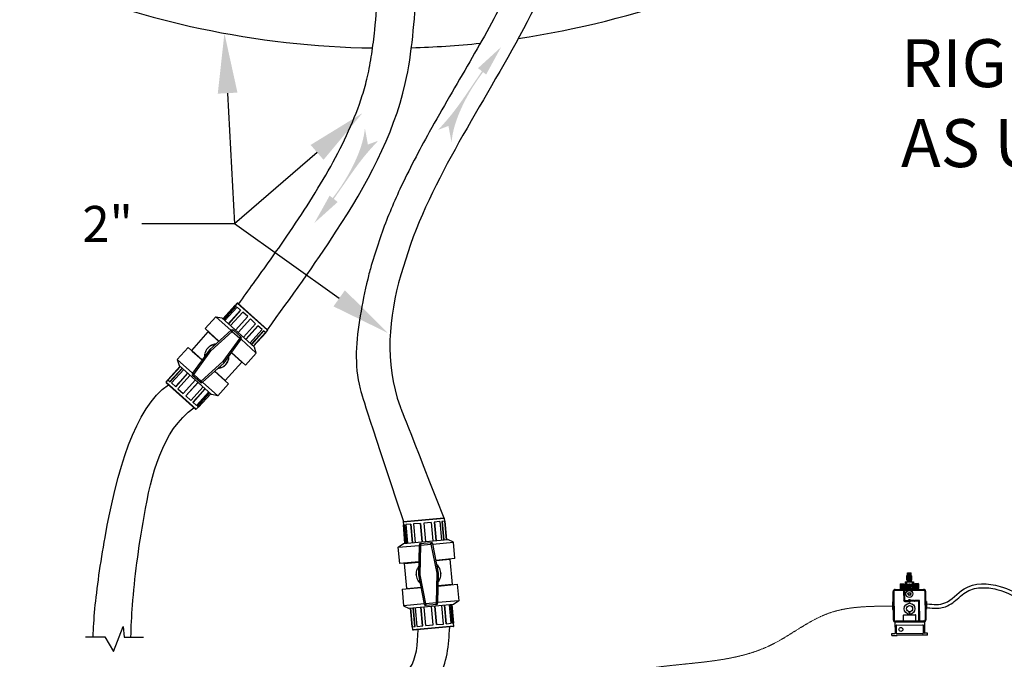
# Model space of a CAD drawing. Extents: x -53503 to 78196, y -54019 to 3863.
# Drawn here: x -51698 to -50056, y -52329 to -51263 of the extents above; entities that cross this region are included whole.
import ezdxf
from ezdxf import colors
from ezdxf.entities.mleader import LeaderData, LeaderLine
from ezdxf.math import Vec2, Vec3

# ---------------------------------------------------------------- set-up
doc = ezdxf.new("R2010")
doc.units = 0
doc.header["$LTSCALE"] = 0.13
doc.linetypes.add('HIDDEN', pattern=[9.525, 6.35, -3.175])
doc.layers.get('0').update_dxf_attribs({"color": 253})
doc.layers.add('hidden line', color=10, linetype='HIDDEN', lineweight=9)
doc.layers.add('PPL-DIMS', color=132, linetype='Continuous', lineweight=9)
for name, color, linetype in [('MECHANICAL', 7, 'Continuous'), ('PPL-MECHANICAL', 54, 'Continuous'), ('PPL-TEXT', 4, 'Continuous')]:
    doc.layers.add(name, color=color, linetype=linetype)
doc.styles.add('SANSSERIF', font='sanss___.ttf', dxfattribs={"height": 2.75})
doc.styles.get("Standard").update_dxf_attribs({"font": 'arial.ttf'})

msp = doc.modelspace()

# ---------------------------------------------------------------- hatches: boundary and pattern name
h = msp.add_hatch(color=256)
edge = h.paths.add_edge_path()
edge.add_spline(control_points=[(-51000.1, -51446.3), (-50992.7, -51438.2), (-50972.9, -51416.1), (-50948, -51379.2), (-50929.2, -51351.5), (-50920.8, -51339.2)], knot_values=[0.512606, 0.512606, 0.512606, 0.512606, 1.79267, 3.966324, 5.699341, 5.699341, 5.699341, 5.699341], degree=3, periodic=0)
edge.add_line((-50920.8, -51339.2), (-50920.5, -51343.9))
edge.add_spline(control_points=[(-50920.5, -51343.9), (-50924, -51348.5), (-50940, -51369.5), (-50962.1, -51407.3), (-50975.5, -51445.7), (-50977.6, -51464.9), (-50977.8, -51466.9)], knot_values=[0.357362, 0.357362, 0.357362, 0.357362, 1.024992, 3.438962, 5.449009, 5.686949, 5.686949, 5.686949, 5.686949], degree=3, periodic=0)
edge.add_line((-50977.8, -51466.9), (-50983, -51439.8))
edge.add_line((-50983, -51439.8), (-51000.1, -51446.3))
h = msp.add_hatch(color=256)
edge = h.paths.add_edge_path()
edge.add_spline(control_points=[(-51100.2, -51464.5), (-51107.7, -51472.5), (-51127.7, -51494.4), (-51153, -51531.1), (-51172.1, -51558.6), (-51180.6, -51570.8)], knot_values=[0.512606, 0.512606, 0.512606, 0.512606, 1.79267, 3.966324, 5.699341, 5.699341, 5.699341, 5.699341], degree=3, periodic=0)
edge.add_line((-51180.6, -51570.8), (-51180.8, -51566.1))
edge.add_spline(control_points=[(-51180.8, -51566.1), (-51177.3, -51561.6), (-51161.1, -51540.7), (-51138.6, -51503.1), (-51124.8, -51464.8), (-51122.5, -51445.7), (-51122.3, -51443.7)], knot_values=[0.357362, 0.357362, 0.357362, 0.357362, 1.024992, 3.438962, 5.449009, 5.686949, 5.686949, 5.686949, 5.686949], degree=3, periodic=0)
edge.add_line((-51122.3, -51443.7), (-51117.3, -51470.8))
edge.add_line((-51117.3, -51470.8), (-51100.2, -51464.5))

# ---------------------------------------------------------------- linework, layer by layer
for p, q in [((-51095.4, -51621.6), (-51111.6, -51672.3)), ((-51046.4, -51637.4), (-51062.6, -51688)), ((-51338.8, -51738.7), (-51359.2, -51761.4)), ((-51337.3, -51740.1), (-51357.7, -51762.7)), ((-51336.9, -51740.5), (-51357.3, -51763.1)), ((-51335.4, -51741.8), (-51355.8, -51764.4)), ((-51336.9, -51740.5), (-51338.8, -51738.7)), ((-51335.1, -51735.4), (-51338.4, -51739.1)), ((-51329.5, -51747.2), (-51335.4, -51741.8)), ((-51335.1, -51735.4), (-51284.9, -51780.6)), ((-51334.1, -51735.4), (-51284.9, -51779.7)), ((-51388.9, -51777.9), (-51370.9, -51757.9)), ((-51370.9, -51757.9), (-51345.5, -51780.7)), ((-51370.9, -51757.9), (-51360.7, -51760)), ((-51360.7, -51760), (-51306.7, -51808.7)), ((-51329.7, -51746.9), (-51350.1, -51769.6)), ((-51329.5, -51747.2), (-51349.8, -51769.8)), ((-51326.1, -51750.2), (-51346.5, -51772.9)), ((-51317.7, -51757.7), (-51338.1, -51780.4)), ((-51317.7, -51757.8), (-51338.1, -51780.4)), ((-51317.7, -51757.8), (-51326.1, -51750.2)), ((-51313.3, -51761.7), (-51333.7, -51784.4)), ((-51304.6, -51769.6), (-51325, -51792.2)), ((-51300.8, -51773), (-51321.1, -51795.7)), ((-51300.5, -51773.2), (-51320.9, -51795.8)), ((-51304.6, -51769.6), (-51313.3, -51761.7)), ((-51293.7, -51779.3), (-51300.8, -51773)), ((-51411.1, -51814.1), (-51383.5, -51783.4)), ((-51365.7, -51798.8), (-51388.9, -51777.9)), ((-51383.5, -51783.4), (-51366, -51799.1)), ((-51383.5, -51783.4), (-51382.5, -51784.2)), ((-51382.5, -51784.2), (-51365.9, -51799.1)), ((-51382.3, -51784.2), (-51382.1, -51784)), ((-51382.3, -51784.2), (-51365.9, -51799)), ((-51345.3, -51780.4), (-51381.4, -51813)), ((-51379.3, -51814.9), (-51343.4, -51782.5)), ((-51343.4, -51782.5), (-51345.3, -51780.4)), ((-51341.5, -51780.4), (-51343.4, -51782.5)), ((-51343.4, -51782.5), (-51330.9, -51793.8)), ((-51341.5, -51780.4), (-51329, -51791.7)), ((-51330.9, -51793.8), (-51329, -51791.7)), ((-51293.7, -51779.3), (-51314.1, -51802)), ((-51291.6, -51781.3), (-51311.9, -51803.9)), ((-51291.2, -51781.6), (-51311.6, -51804.3)), ((-51288.2, -51784.4), (-51308.5, -51807)), ((-51287.8, -51784.7), (-51308.2, -51807.3)), ((-51287.8, -51784.7), (-51291.6, -51781.3)), ((-51284.9, -51780.6), (-51288.2, -51784.3)), ((-51417.1, -51809.2), (-51435.2, -51829.3)), ((-51417.1, -51809.2), (-51393.9, -51830.2)), ((-51383.7, -51810), (-51384, -51809.8)), ((-51376.3, -51804.8), (-51376.2, -51805.1)), ((-51376.2, -51805.1), (-51374.8, -51804.7)), ((-51374.8, -51804.7), (-51374.9, -51804.3)), ((-51330.9, -51793.8), (-51359.3, -51832.9)), ((-51357.2, -51834.8), (-51328.6, -51795.4)), ((-51328.6, -51795.4), (-51330.9, -51793.8)), ((-51328.8, -51795.7), (-51303.5, -51818.6)), ((-51303.5, -51818.6), (-51306.7, -51808.7)), ((-51411.1, -51814.1), (-51393.6, -51829.8)), ((-51410.2, -51815), (-51411.1, -51814.1)), ((-51410.4, -51815.3), (-51410.2, -51815.2)), ((-51410.2, -51815), (-51393.7, -51829.9)), ((-51410.2, -51815.2), (-51393.7, -51830)), ((-51381.4, -51813), (-51410, -51852.4)), ((-51407.8, -51854.1), (-51379.3, -51814.9)), ((-51389.4, -51820.4), (-51389, -51820.4)), ((-51388.7, -51819.1), (-51389.1, -51819)), ((-51389, -51820.4), (-51388.7, -51819.1)), ((-51384.9, -51810.8), (-51384.7, -51811.1)), ((-51384.7, -51811.1), (-51383.7, -51810)), ((-51379.3, -51814.9), (-51381.4, -51813)), ((-51345, -51818), (-51327.5, -51833.7)), ((-51328.4, -51832.8), (-51345, -51818)), ((-51328.4, -51832.7), (-51344.9, -51817.9)), ((-51321.5, -51838.6), (-51344.7, -51817.7)), ((-51321.5, -51838.6), (-51303.5, -51818.6)), ((-51450.9, -51863.1), (-51430.5, -51840.5)), ((-51450.5, -51863.5), (-51430.1, -51840.8)), ((-51435.2, -51829.3), (-51432, -51839.2)), ((-51409.8, -51852.1), (-51435.2, -51829.3)), ((-51377.9, -51887.8), (-51432, -51839.2)), ((-51359.3, -51832.9), (-51395.3, -51865.3)), ((-51393.4, -51867.4), (-51357.2, -51834.8)), ((-51362.5, -51842.7), (-51363.8, -51843.2)), ((-51362.3, -51843.1), (-51362.5, -51842.7)), ((-51359.3, -51832.9), (-51357.2, -51834.8)), ((-51355.2, -51864.5), (-51327.5, -51833.7)), ((-51354, -51836.8), (-51354.9, -51837.8)), ((-51354.9, -51837.8), (-51354.7, -51838.1)), ((-51353.7, -51837), (-51354, -51836.8)), ((-51349.6, -51827.4), (-51349.9, -51828.8)), ((-51349.9, -51828.8), (-51349.5, -51828.8)), ((-51349.2, -51827.5), (-51349.6, -51827.4)), ((-51328.4, -51832.7), (-51328.3, -51832.5)), ((-51327.5, -51833.7), (-51328.4, -51832.8)), ((-51447.4, -51866.2), (-51427.1, -51843.6)), ((-51447.1, -51866.5), (-51426.7, -51843.9)), ((-51444.9, -51868.5), (-51424.5, -51845.9)), ((-51438.1, -51874.6), (-51417.7, -51852)), ((-51437.9, -51874.8), (-51417.5, -51852.2)), ((-51434.1, -51878.3), (-51413.7, -51855.6)), ((-51410, -51852.4), (-51407.8, -51854.1)), ((-51407.8, -51854.1), (-51409.7, -51856.2)), ((-51397.2, -51867.4), (-51409.7, -51856.2)), ((-51395.3, -51865.3), (-51407.8, -51854.1)), ((-51373, -51849), (-51349.7, -51869.9)), ((-51356.3, -51863.7), (-51372.8, -51848.8)), ((-51356.2, -51863.6), (-51372.7, -51848.8)), ((-51372.6, -51848.7), (-51355.2, -51864.5)), ((-51363.8, -51843.2), (-51363.7, -51843.5)), ((-51453.8, -51867.2), (-51450.4, -51863.5)), ((-51403.5, -51912.4), (-51453.8, -51867.2)), ((-51404.5, -51912.5), (-51453.7, -51868.2)), ((-51450.9, -51863.1), (-51447.1, -51866.5)), ((-51444.9, -51868.5), (-51437.9, -51874.8)), ((-51425.3, -51886.1), (-51404.9, -51863.5)), ((-51421, -51890), (-51400.6, -51867.4)), ((-51420.9, -51890.1), (-51400.5, -51867.5)), ((-51412.6, -51897.6), (-51392.2, -51875)), ((-51397.2, -51867.4), (-51395.3, -51865.3)), ((-51395.3, -51865.3), (-51393.4, -51867.4)), ((-51367.8, -51890), (-51393.1, -51867.2)), ((-51349.7, -51869.9), (-51367.8, -51890)), ((-51356.5, -51863.8), (-51356.3, -51863.7)), ((-51356.2, -51863.6), (-51355.2, -51864.5)), ((-51434.1, -51878.3), (-51425.3, -51886.1)), ((-51421, -51890), (-51412.6, -51897.6)), ((-51409.2, -51900.7), (-51388.8, -51878)), ((-51408.9, -51900.9), (-51388.5, -51878.3)), ((-51403.2, -51906), (-51382.8, -51883.4)), ((-51401.7, -51907.4), (-51381.3, -51884.7)), ((-51401.3, -51907.7), (-51380.9, -51885.1)), ((-51399.8, -51909.1), (-51379.4, -51886.5)), ((-51367.8, -51890), (-51377.9, -51887.8)), ((-51409.2, -51900.7), (-51403.2, -51906)), ((-51401.7, -51907.4), (-51399.8, -51909.1)), ((-51403.5, -51912.4), (-51400.2, -51908.7)), ((-51056.1, -52105), (-51058.7, -52105.2)), ((-51058.7, -52105.2), (-51056, -52136.1)), ((-51058.6, -52100.1), (-50990, -52094)), ((-51058.6, -52100.1), (-51058.2, -52105.1)), ((-51058, -52099.3), (-50990.8, -52093.3)), ((-51056.6, -52105), (-51053.9, -52135.9)), ((-51056.1, -52105), (-51053.3, -52135.9)), ((-51045.9, -52104), (-51054.1, -52104.8)), ((-51054.1, -52104.8), (-51051.3, -52135.7)), ((-51046.3, -52104.1), (-51043.5, -52135)), ((-51045.9, -52104), (-51043.1, -52135)), ((-51029.8, -52102.6), (-51041.3, -52103.6)), ((-51041.3, -52103.6), (-51038.5, -52134.6)), ((-51029.9, -52102.6), (-51027.1, -52133.5)), ((-51029.8, -52102.6), (-51027, -52133.5)), ((-51011.9, -52101), (-51023.8, -52102.1)), ((-51023.8, -52102.1), (-51021.1, -52133)), ((-51011.9, -52101), (-51009.1, -52131.9)), ((-50997.1, -52099.7), (-51006.7, -52100.5)), ((-51006.7, -52100.5), (-51003.9, -52131.5)), ((-51006.4, -52100.5), (-51003.6, -52131.4)), ((-50997.1, -52099.7), (-50994.3, -52130.6)), ((-50988.9, -52098.9), (-50994.1, -52099.4)), ((-50994.1, -52099.4), (-50991.4, -52130.3)), ((-50993.6, -52099.4), (-50990.9, -52130.3)), ((-50990, -52094), (-50989.5, -52099)), ((-50989.5, -52099), (-50986.7, -52129.9)), ((-50988.9, -52098.9), (-50986.2, -52129.9)), ((-51066.6, -52142.4), (-51058, -52136.3)), ((-51058, -52136.3), (-50984.2, -52129.7)), ((-51029.4, -52136.1), (-51012.3, -52134.6)), ((-51029.4, -52136.1), (-51029.1, -52139)), ((-51029.1, -52139), (-51012.1, -52137.4)), ((-51012.1, -52137.4), (-51012.3, -52134.6)), ((-51009.2, -52136.9), (-51012.1, -52137.4)), ((-51012.1, -52137.4), (-51002.6, -52185.8)), ((-51009.2, -52137.2), (-50974.6, -52134.1)), ((-50999.7, -52185.6), (-51009.2, -52136.9)), ((-50974.6, -52134.1), (-50984.2, -52129.7)), ((-50972.1, -52161.5), (-50974.6, -52134.1)), ((-51066.6, -52142.4), (-51032, -52139.3)), ((-51064.2, -52169.8), (-51066.6, -52142.4)), ((-51032, -52138.9), (-51032.8, -52188.5)), ((-51029.1, -52139), (-51032, -52138.9)), ((-51029.9, -52188.3), (-51029.1, -52139)), ((-51032.4, -52166.9), (-51064.2, -52169.8)), ((-51056.3, -52169.5), (-51032.5, -52167.4)), ((-51056.3, -52169.5), (-51055, -52169.3)), ((-51052.6, -52211.5), (-51056.3, -52169.5)), ((-51055, -52169.3), (-51032.5, -52167.3)), ((-51054.9, -52169.2), (-51032.5, -52167.2)), ((-51054.9, -52169.2), (-51054.9, -52168.9)), ((-50972.1, -52161.5), (-51003.8, -52164.4)), ((-51003.8, -52164.8), (-50979.9, -52162.6)), ((-50981.3, -52162.6), (-51003.8, -52164.6)), ((-50981.2, -52162.7), (-51003.8, -52164.7)), ((-50981.3, -52162.6), (-50981.3, -52162.3)), ((-50979.9, -52162.6), (-50981.2, -52162.7)), ((-50976.1, -52204.6), (-50979.9, -52162.6)), ((-51035.4, -52179), (-51035, -52179.1)), ((-51035, -52179.1), (-51034.4, -52177.8)), ((-51034.4, -52177.8), (-51034.8, -52177.7)), ((-51002.6, -52185.8), (-51003.3, -52235.2)), ((-51002.6, -52185.8), (-50999.7, -52185.6)), ((-51000.4, -52235.2), (-50999.7, -52185.6)), ((-50999.7, -52174.5), (-51000, -52174.7)), ((-51000, -52174.7), (-50999.1, -52175.9)), ((-50999.1, -52175.9), (-50998.8, -52175.7)), ((-50996, -52184.5), (-50995.8, -52186)), ((-50995.6, -52184.5), (-50996, -52184.5)), ((-50995.8, -52186), (-50995.5, -52185.9)), ((-50217.6, -52185.3), (-50211.3, -52185.3)), ((-50217.5, -52189.8), (-50217.6, -52185.3)), ((-50217.3, -52189.8), (-50217.3, -52185.3)), ((-50216.9, -52189.8), (-50216.9, -52185.3)), ((-50216.4, -52189.8), (-50216.4, -52185.3)), ((-50216.2, -52189.8), (-50216.2, -52185.3)), ((-50214.7, -52189.8), (-50214.8, -52185.3)), ((-50214, -52189.8), (-50214.1, -52185.3)), ((-50212.6, -52189.8), (-50212.6, -52185.3)), ((-50212.4, -52189.8), (-50212.5, -52185.3)), ((-50211.9, -52189.8), (-50211.9, -52185.3)), ((-50211.5, -52189.8), (-50211.5, -52185.3)), ((-50211.2, -52189.8), (-50211.3, -52185.3)), ((-51036.6, -52188.2), (-51037, -52188.2)), ((-51036.8, -52189.6), (-51036.5, -52189.6)), ((-51036.5, -52189.6), (-51036.6, -52188.2)), ((-51033.3, -52198.2), (-51033.6, -52198.4)), ((-51032.5, -52199.4), (-51033.3, -52198.2)), ((-51029.9, -52188.3), (-51032.8, -52188.5)), ((-51032.8, -52188.5), (-51023.2, -52237.2)), ((-51032.8, -52199.6), (-51032.5, -52199.4)), ((-51020.4, -52236.7), (-51029.9, -52188.3)), ((-50997.4, -52195), (-50998, -52196.3)), ((-50998, -52196.3), (-50997.7, -52196.4)), ((-50997.1, -52195.1), (-50997.4, -52195)), ((-50228.9, -52203.5), (-50229.6, -52203.9)), ((-50229.6, -52203.9), (-50229.6, -52211.4)), ((-50228.9, -52203.5), (-50228.9, -52211.8)), ((-50228.9, -52203.5), (-50224.1, -52203.5)), ((-50224.1, -52203.5), (-50224, -52211.8)), ((-50224.1, -52203.5), (-50223.3, -52203.9)), ((-50223.3, -52203.9), (-50223.3, -52211.4)), ((-50221.1, -52200.2), (-50207.5, -52200.1)), ((-50221.1, -52200.2), (-50221, -52212.8)), ((-50221.1, -52203.8), (-50207.5, -52203.7)), ((-50219.2, -52200.2), (-50219.1, -52212.7)), ((-50218.5, -52197.6), (-50218.6, -52190.5)), ((-50218.6, -52190.5), (-50218.2, -52190.5)), ((-50218.5, -52197.6), (-50210.1, -52197.5)), ((-50218.4, -52189.8), (-50210.4, -52189.8)), ((-50218.4, -52190.5), (-50218.4, -52189.8)), ((-50218.2, -52197.6), (-50218.2, -52190.5)), ((-50217.6, -52197.6), (-50217.7, -52190.5)), ((-50217.7, -52190.5), (-50216.8, -52190.5)), ((-50217.5, -52200.1), (-50217.5, -52197.6)), ((-50216.9, -52197.6), (-50217, -52190.5)), ((-50216.7, -52197.6), (-50216.8, -52190.5)), ((-50216.2, -52198.8), (-50212.4, -52198.8)), ((-50214.8, -52197.5), (-50214.9, -52190.4)), ((-50214.9, -52190.4), (-50213.9, -52190.4)), ((-50213.8, -52197.5), (-50213.9, -52190.4)), ((-50211.9, -52197.5), (-50212, -52190.4)), ((-50212, -52190.4), (-50211.1, -52190.4)), ((-50211.7, -52197.5), (-50211.8, -52190.4)), ((-50211, -52197.5), (-50211.1, -52190.4)), ((-50211.1, -52197.5), (-50211.1, -52200.1)), ((-50210.5, -52197.5), (-50210.5, -52190.4)), ((-50210.5, -52190.4), (-50210.2, -52190.4)), ((-50210.4, -52190.4), (-50210.4, -52189.8)), ((-50210.1, -52197.5), (-50210.2, -52190.4)), ((-50209.3, -52200.1), (-50209.2, -52212.7)), ((-50207.5, -52200.1), (-50207.4, -52212.6)), ((-50205.2, -52203.9), (-50207.4, -52204)), ((-50204.5, -52203.3), (-50205.2, -52203.7)), ((-50205.2, -52203.7), (-50205.1, -52211.2)), ((-50199.6, -52203.2), (-50204.5, -52203.3)), ((-50204.5, -52203.3), (-50204.4, -52211.6)), ((-50199.6, -52203.2), (-50199.5, -52211.6)), ((-50199.6, -52203.2), (-50198.9, -52203.7)), ((-50198.9, -52203.7), (-50198.8, -52211.2)), ((-51060.4, -52212.6), (-51028.6, -52209.8)), ((-51060.4, -52212.6), (-51057.9, -52240)), ((-51052.6, -52211.5), (-51028.7, -52209.3)), ((-51051.3, -52211.4), (-51052.6, -52211.5)), ((-51051.3, -52211.4), (-51028.7, -52209.4)), ((-51051.1, -52211.5), (-51028.7, -52209.5)), ((-51051.1, -52211.8), (-51051.1, -52211.5)), ((-51000, -52207.2), (-50968.3, -52204.3)), ((-51000, -52206.8), (-50976.1, -52204.6)), ((-50977.4, -52204.8), (-51000, -52206.8)), ((-50977.5, -52204.9), (-51000, -52206.9)), ((-50977.5, -52205.2), (-50977.5, -52204.9)), ((-50977.4, -52204.8), (-50976.1, -52204.6)), ((-50968.3, -52204.3), (-50965.8, -52231.7)), ((-50240.8, -52263.9), (-50241.3, -52216.2)), ((-50240, -52216.1), (-50239.5, -52263.9)), ((-50238, -52212.9), (-50190.3, -52212.5)), ((-50238, -52214.2), (-50190.3, -52213.8)), ((-50228.9, -52211.8), (-50229.6, -52211.4)), ((-50228.9, -52204.4), (-50224.1, -52204.3)), ((-50228.9, -52205.1), (-50224.1, -52205)), ((-50228.9, -52207.2), (-50224, -52207.1)), ((-50228.9, -52208.1), (-50224, -52208.1)), ((-50228.9, -52210.3), (-50224, -52210.2)), ((-50228.9, -52211), (-50224, -52210.9)), ((-50228.9, -52211.8), (-50224, -52211.8)), ((-50224, -52211.8), (-50223.3, -52211.4)), ((-50223.3, -52204.1), (-50221.1, -52204.1)), ((-50223.3, -52211.1), (-50221, -52211.1)), ((-50223.2, -52215.4), (-50221.9, -52215.3)), ((-50223.1, -52231.4), (-50223.2, -52215.4)), ((-50221.8, -52231.4), (-50221.9, -52215.3)), ((-50221.1, -52206.4), (-50217.2, -52206.4)), ((-50221, -52208.8), (-50217.2, -52208.8)), ((-50221, -52211.4), (-50216.8, -52211.3)), ((-50216.8, -52206.3), (-50211.7, -52206.2)), ((-50216.8, -52212.7), (-50216.8, -52206.3)), ((-50214.9, -52207.5), (-50213.6, -52207.4)), ((-50214.8, -52211.8), (-50214.9, -52207.5)), ((-50213.5, -52211.8), (-50214.8, -52211.8)), ((-50213.6, -52207.4), (-50213.5, -52211.8)), ((-50211.6, -52212.7), (-50211.7, -52206.2)), ((-50211.6, -52211.3), (-50207.4, -52211.2)), ((-50211.2, -52206.3), (-50207.4, -52206.3)), ((-50211.2, -52208.7), (-50207.4, -52208.7)), ((-50205.1, -52211), (-50207.4, -52211)), ((-50204.4, -52211.6), (-50205.1, -52211.2)), ((-50199.6, -52204.1), (-50204.5, -52204.2)), ((-50199.6, -52204.8), (-50204.4, -52204.8)), ((-50199.6, -52206.9), (-50204.4, -52207)), ((-50199.6, -52207.9), (-50204.4, -52207.9)), ((-50199.6, -52210), (-50204.4, -52210.1)), ((-50199.5, -52210.7), (-50204.4, -52210.7)), ((-50199.5, -52211.6), (-50204.4, -52211.6)), ((-50199.5, -52211.6), (-50198.8, -52211.2)), ((-50188.4, -52215.7), (-50187.9, -52263.4)), ((-50187.1, -52215.7), (-50186.6, -52263.4)), ((-51023.3, -52236.9), (-51057.9, -52240)), ((-51023.2, -52237.2), (-51020.4, -52236.7)), ((-51003.3, -52235.2), (-51020.4, -52236.7)), ((-51020.4, -52236.7), (-51020.1, -52239.6)), ((-51003.3, -52235.2), (-51000.4, -52235.2)), ((-51003.1, -52238), (-51003.3, -52235.2)), ((-50965.8, -52231.7), (-51000.4, -52234.8)), ((-50965.8, -52231.7), (-50974.5, -52237.8)), ((-50242.4, -52233.6), (-50242.3, -52246.5)), ((-50242.4, -52233.6), (-50241.1, -52233.6)), ((-50221.7, -52231.5), (-50215.6, -52231.4)), ((-50221.7, -52232.8), (-50215.6, -52232.7)), ((-50215, -52230.4), (-50216, -52232.1)), ((-50216, -52232.1), (-50215, -52233.7)), ((-50213.1, -52230.4), (-50215, -52230.4)), ((-50215, -52233.7), (-50213, -52233.7)), ((-50212.1, -52232), (-50213.1, -52230.4)), ((-50213, -52233.7), (-50212.1, -52232)), ((-50206.4, -52231.3), (-50212.5, -52231.4)), ((-50206.3, -52232.6), (-50212.5, -52232.7)), ((-50197.2, -52231.3), (-50204.9, -52231.3)), ((-50198.5, -52232.6), (-50204.9, -52232.6)), ((-50198.2, -52265.5), (-50198.5, -52232.6)), ((-50197, -52265.5), (-50197.2, -52231.3)), ((-50185.6, -52233.1), (-50186.9, -52233.1)), ((-50185.6, -52233.1), (-50185.5, -52246)), ((-51057.9, -52240), (-51048.3, -52244.4)), ((-50974.5, -52237.8), (-51048.3, -52244.4)), ((-51043.5, -52275.2), (-51046.3, -52244.2)), ((-51043, -52275.1), (-51045.7, -52244.2)), ((-51038.8, -52274.8), (-51041.6, -52243.8)), ((-51038.3, -52274.7), (-51041.1, -52243.8)), ((-51035.3, -52274.4), (-51038.1, -52243.5)), ((-51026.1, -52273.6), (-51028.8, -52242.7)), ((-51025.8, -52273.6), (-51028.5, -52242.7)), ((-51020.5, -52273.1), (-51023.3, -52242.2)), ((-51003.1, -52238), (-51020.1, -52239.6)), ((-51008.6, -52272), (-51011.4, -52241.1)), ((-51002.7, -52271.5), (-51005.4, -52240.6)), ((-51002.6, -52271.5), (-51005.3, -52240.6)), ((-50991.2, -52270.5), (-50993.9, -52239.6)), ((-50986.6, -52270.1), (-50989.3, -52239.1)), ((-50986.2, -52270), (-50989, -52239.1)), ((-50978.4, -52269.3), (-50981.2, -52238.4)), ((-50976.4, -52269.2), (-50979.1, -52238.2)), ((-50975.8, -52269.1), (-50978.6, -52238.2)), ((-50973.7, -52268.9), (-50976.5, -52238)), ((-50242.3, -52246.5), (-50241, -52246.5)), ((-50214.5, -52252.1), (-50215, -52250)), ((-50214.5, -52252.1), (-50213.2, -52252)), ((-50213.2, -52252), (-50212.7, -52250)), ((-50185.5, -52246), (-50186.8, -52246)), ((-50986.6, -52270.1), (-50978.4, -52269.3)), ((-50976.4, -52269.2), (-50973.7, -52268.9)), ((-50973.8, -52274), (-50974.3, -52269)), ((-50238.2, -52267.1), (-50238.1, -52285.8)), ((-50189.9, -52265.4), (-50237.6, -52265.8)), ((-50237.6, -52267.1), (-50189.8, -52266.7)), ((-50224, -52265.7), (-50224.1, -52256)), ((-50223.5, -52255.4), (-50204.1, -52255.2)), ((-50203.4, -52265.5), (-50203.5, -52255.8)), ((-50189.2, -52266.7), (-50189, -52285.4)), ((-51043.5, -52275.2), (-51038.3, -52274.7)), ((-51042.5, -52280.2), (-51042.9, -52275.1)), ((-50973.8, -52274), (-51042.5, -52280.2)), ((-50974.5, -52274.8), (-51041.7, -52280.8)), ((-51035.3, -52274.4), (-51025.8, -52273.6)), ((-51020.5, -52273.1), (-51008.6, -52272)), ((-51002.7, -52271.5), (-50991.2, -52270.5)), ((-50236.2, -52272.9), (-50236.1, -52286.4)), ((-50235.6, -52272.2), (-50191.7, -52271.9)), ((-50191.1, -52272.5), (-50191, -52286)), ((-50183.9, -52286), (-50188.4, -52286)), ((-50183.8, -52289.2), (-50183.9, -52286)), ((-50243.2, -52286.5), (-50238.7, -52286.5)), ((-50243.2, -52289.7), (-50243.2, -52286.5)), ((-50243.2, -52289.7), (-50234.8, -52289.7)), ((-50191.6, -52286.7), (-50235.5, -52287.1)), ((-50234.8, -52289), (-50192.2, -52288.6)), ((-50234.8, -52289.7), (-50234.8, -52289)), ((-50192.2, -52289.3), (-50192.2, -52288.6)), ((-50183.8, -52289.2), (-50192.2, -52289.3))]:
    msp.add_line(p, q)
for centre, radius in [((-50214.1, -52220.4), 5.81), ((-50214.1, -52220.4), 2.58), ((-50214.1, -52220.4), 1.94), ((-50222.4, -52232.1), 0.968), ((-50213.9, -52245), 9.03), ((-50214, -52232.1), 0.645), ((-50205.6, -52232), 0.968), ((-50213.9, -52245), 5.16), ((-50228.4, -52279.6), 3.28)]:
    msp.add_circle(centre, radius)
for centre, radius, start, end in [((-51334.6, -51735.9), 0.702, 48, 138), ((-51382.4, -51784.1), 0.113, 230.3091, 318), ((-51343.4, -51782.5), 2.83, 48, 132), ((-51330.9, -51793.8), 2.83, 324, 48), ((-51285.4, -51780.2), 0.702, 318, 48), ((-51369.3, -51823.9), 20.4, 109.9898, 136.0102), ((-51369.3, -51823.9), 20.3, 110.001, 135.999), ((-51369.3, -51823.9), 20.4, 94.7136, 106.0102), ((-51369.3, -51823.9), 20.3, 95.1361, 105.999), ((-51410.3, -51815.1), 0.113, 318, 45.6909), ((-51369.3, -51823.9), 20.4, 169.9898, 181.2864), ((-51369.3, -51823.9), 20.3, 170.001, 180.8639), ((-51369.3, -51823.9), 20.4, 139.9898, 166.0102), ((-51369.3, -51823.9), 20.3, 140.001, 165.999), ((-51369.3, -51823.9), 20.3, 350.001, 0.8639), ((-51369.3, -51823.9), 20.4, 349.9898, 1.2864), ((-51369.3, -51823.9), 20.3, 290.001, 315.999), ((-51369.3, -51823.9), 20.4, 289.9898, 316.0102), ((-51369.3, -51823.9), 20.3, 320.001, 345.999), ((-51369.3, -51823.9), 20.4, 319.9898, 346.0102), ((-51328.4, -51832.8), 0.113, 138, 225.6909), ((-51407.8, -51854.1), 2.83, 144, 228), ((-51369.3, -51823.9), 20.4, 274.7136, 286.0102), ((-51369.3, -51823.9), 20.3, 275.1361, 285.999), ((-51453.2, -51867.7), 0.702, 138, 228), ((-51395.3, -51865.3), 2.83, 228, 312), ((-51356.2, -51863.7), 0.113, 50.3091, 138), ((-51404, -51911.9), 0.702, 228, 318), ((-51057.9, -52100), 0.716, 95.1196, 185.1196), ((-50990.7, -52094), 0.716, 5.1196, 95.1196), ((-51029.1, -52139), 2.89, 95.1196, 179.1196), ((-51012.1, -52137.4), 2.89, 11.1196, 95.1196), ((-51055, -52169.2), 0.115, 277.4286, 5.1196), ((-50981.2, -52162.6), 0.115, 185.1196, 272.8105), ((-51016.2, -52187.1), 20.8, 157.1094, 183.1297), ((-51016.2, -52187.1), 20.7, 157.1205, 183.1186), ((-51016.2, -52187.1), 20.8, 141.8332, 153.1297), ((-51016.2, -52187.1), 20.7, 142.2556, 153.1186), ((-51016.2, -52187.1), 20.8, 37.1094, 48.406), ((-51016.2, -52187.1), 20.7, 37.1205, 47.9835), ((-51016.2, -52187.1), 20.7, 7.1205, 33.1186), ((-51016.2, -52187.1), 20.8, 7.1094, 33.1297), ((-51016.2, -52187.1), 20.7, 337.1205, 3.1186), ((-51016.2, -52187.1), 20.8, 337.1094, 3.1297), ((-51016.2, -52187.1), 20.8, 187.1094, 213.1297), ((-51016.2, -52187.1), 20.7, 187.1205, 213.1186), ((-51016.2, -52187.1), 20.8, 217.1094, 228.406), ((-51016.2, -52187.1), 20.7, 217.1205, 227.9835), ((-51016.2, -52187.1), 20.8, 321.8332, 333.1297), ((-51016.2, -52187.1), 20.7, 322.2556, 333.1186), ((-50214.3, -52204.3), 0.31, 45.8866, 135.1134), ((-51051.2, -52211.5), 0.115, 5.1196, 92.8105), ((-50977.4, -52204.9), 0.115, 97.4286, 185.1196), ((-50238, -52216.1), 3.23, 90.5, 180.5), ((-50238, -52216.1), 1.94, 90.5, 180.5), ((-50217, -52206), 0.31, 105.8866, 195.1134), ((-50223.2, -52207.6), 6.07, 345.8866, 15.1134), ((-50217, -52209.2), 0.31, 165.8866, 255.1134), ((-50218.8, -52199.8), 6.07, 285.8866, 315.1134), ((-50218.6, -52215.3), 6.07, 72.2676, 75.1134), ((-50214.2, -52207.5), 1.39, 68.3151, 112.6849), ((-50209.8, -52199.7), 6.07, 225.8866, 255.1134), ((-50209.7, -52215.3), 6.07, 105.8866, 108.7324), ((-50211.5, -52205.9), 0.31, 345.8866, 75.1134), ((-50205.3, -52207.5), 6.07, 165.8866, 195.1134), ((-50211.4, -52209.1), 0.31, 285.8866, 15.1134), ((-50190.3, -52215.7), 3.23, 0.5, 90.5), ((-50190.3, -52215.7), 1.94, 0.5, 90.5), ((-51003.3, -52235.2), 2.89, 275.1196, 359.1196), ((-51020.4, -52236.7), 2.89, 191.1196, 275.1196), ((-50237.6, -52263.9), 3.23, 180.5, 270.5), ((-50237.6, -52263.9), 1.94, 180.5, 270.5), ((-50223.5, -52256), 0.645, 90.5, 180.5), ((-50204.1, -52255.8), 0.645, 0.5, 90.5), ((-50189.9, -52263.5), 1.94, 270.5, 0.5), ((-50189.9, -52263.4), 3.23, 270.5001, 0.5001), ((-51041.8, -52280.1), 0.716, 185.1196, 275.1196), ((-50974.6, -52274.1), 0.716, 275.1196, 5.1196), ((-50238.7, -52285.8), 0.645, 270.5, 0.5), ((-50235.6, -52272.9), 0.645, 90.5, 180.5), ((-50191.7, -52272.5), 0.645, 0.5, 90.5), ((-50191.6, -52286), 0.645, 270.5, 0.5), ((-50188.4, -52285.4), 0.645, 180.5, 270.5), ((-50235.5, -52286.4), 0.645, 180.5, 270.5)]:
    msp.add_arc(centre, radius, start, end)
for start_param, end_param in [(3.264914, 3.5951), (2.822732, 2.966042), (2.966042, 3.12833), (3.1646, 3.229255)]:
    msp.add_ellipse((-51085.8, -49179.8), major_axis=(0, 2130.1), ratio=0.837037, start_param=start_param, end_param=end_param)
for points, knots in [([(-50765.1, -50874.4), (-50794.6, -50994.3), (-50832, -51109.8), (-50894.9, -51237.7), (-50904.8, -51256.6), (-50925.6, -51294.6), (-50936.4, -51313.7), (-50969.7, -51371.3), (-50992.7, -51410.1), (-51032.1, -51481), (-51048.7, -51512.6), (-51075.4, -51570.1), (-51086, -51595.5), (-51095.4, -51621.6)], [53.084631, 53.084631, 53.084631, 53.084631, 67.858229, 67.858229, 70.448052, 70.448052, 73.037875, 73.037875, 78.217522, 78.217522, 82.232799, 82.232799, 85.280644, 85.280644, 85.280644, 85.280644]), ([(-50716.2, -50890.9), (-50747.3, -51016.3), (-50831.5, -51273.5), (-50997.7, -51502.8), (-51046.4, -51637.4)], [53.252876, 53.252876, 53.252876, 53.252876, 68.412339, 85.2151, 85.2151, 85.2151, 85.2151]), ([(-51332.8, -51736.6), (-51324.5, -51725.2), (-51316.3, -51713.8), (-51289.1, -51676.2), (-51270.5, -51650.1), (-51239.3, -51604.5), (-51226.5, -51585.2), (-51201.8, -51546.3), (-51190.1, -51526.8), (-51157.3, -51467.9), (-51139.1, -51428.4), (-51123.4, -51378.4), (-51120.5, -51368), (-51115.2, -51345.4), (-51112.9, -51332.9), (-51108.9, -51306.9), (-51107.3, -51293.5), (-51103.6, -51257.7), (-51101.8, -51234.9), (-51099.7, -51211.3)], [0.261789, 0.261789, 0.261789, 0.261789, 1.911296, 1.911296, 5.733888, 5.733888, 8.499251, 8.499251, 11.264614, 11.264614, 16.795339, 16.795339, 18.239324, 18.239324, 19.93209, 19.93209, 21.624857, 21.624857, 24.311122, 24.311122, 24.311122, 24.311122]), ([(-51284.9, -51779.7), (-51245.8, -51725.8), (-51153.5, -51598.9), (-51048.6, -51409.4), (-51040.2, -51264.1), (-51035.4, -51211.3)], [0, 0, 0, 0, 7.79633, 18.377257, 24.531109, 24.531109, 24.531109, 24.531109]), ([(-51111.6, -51672.3), (-51113.7, -51679.9), (-51115.8, -51687.6), (-51122.6, -51715.5), (-51126.7, -51735.9), (-51136.9, -51797.2), (-51140.6, -51838.3), (-51127.1, -51889.6), (-51122.9, -51904.6), (-51058, -52099.3)], [87.214531, 87.214531, 87.214531, 87.214531, 88.079497, 88.079497, 90.342667, 90.342667, 94.869006, 94.869006, 96.179997, 96.179997, 96.179997, 96.179997]), ([(-51062.6, -51688), (-51082.2, -51758.9), (-51090.7, -51836.1), (-51061.9, -51912.2), (-50990.8, -52093.3)], [87.290876, 87.290876, 87.290876, 87.290876, 95.899784, 96.163714, 96.163714, 96.163714, 96.163714]), ([(-50184.7, -52236.8), (-50174.2, -52238.2), (-50150.2, -52239.8), (-50120.8, -52200.5), (-50049.5, -52203.3), (-50010.6, -52234.5), (-49988, -52253.7)], [0.259862, 0.259862, 0.259862, 0.259862, 1.44067, 3.013835, 5.393682, 8.851982, 8.851982, 8.851982, 8.851982]), ([(-50184.7, -52243.2), (-50183.1, -52243.4), (-50181.5, -52243.6), (-50174.9, -52244.3), (-50169.8, -52244.5), (-50161.1, -52243.7), (-50157.4, -52243), (-50149.5, -52240.1), (-50145.5, -52237.7), (-50138.4, -52232.4), (-50135.1, -52229.5), (-50128.1, -52223.4), (-50124.5, -52220.3), (-50117.1, -52215.4), (-50113.1, -52213.6), (-50104.5, -52211), (-50099.9, -52210.3), (-50086.5, -52209.5), (-50077.2, -52210.6), (-50050.5, -52217.2), (-50034.9, -52225.7), (-50010.3, -52243.3), (-50001, -52251), (-49991.7, -52259)], [0.290571, 0.290571, 0.290571, 0.290571, 0.462357, 0.462357, 1.006317, 1.006317, 1.400657, 1.400657, 1.88745, 1.88745, 2.374243, 2.374243, 2.950989, 2.950989, 3.545614, 3.545614, 4.140239, 4.140239, 5.230934, 5.230934, 7.439203, 7.439203, 8.876787, 8.876787, 8.876787, 8.876787])]:
    msp.add_open_spline(points, degree=3, knots=knots)
for points in [[(-50933.6, -51343.4), (-50895.1, -51308.2), (-50920.1, -51354)], [(-51167.7, -51566.7), (-51206.5, -51601.6), (-51181.1, -51556)]]:
    msp.add_solid(points)
at = {"layer": 'hidden line'}
msp.add_spline([(-50942.1, -52828.5), (-50942.1, -52658.7), (-50709.2, -52359), (-50445.9, -52306), (-50349.7, -52252.9), (-50242.3, -52240.8)], degree=3, dxfattribs=at)
at = {"layer": 'MECHANICAL'}
for points, knots in [([(-51575.5, -52291.8), (-51575.1, -52277.2), (-51572.6, -52235.4), (-51548.1, -52058.3), (-51505.5, -51909.5), (-51450.1, -51871.5)], [101.330432, 101.330432, 101.330432, 101.330432, 145.298569, 227.154725, 436.354214, 436.354214, 436.354214, 436.354214]), ([(-51512.5, -52292.4), (-51512.2, -52275), (-51509.4, -52217.4), (-51491.1, -52074.4), (-51460.9, -51948.8), (-51407.6, -51909.7)], [101.336911, 101.336911, 101.336911, 101.336911, 153.598258, 274.750227, 437.339793, 437.339793, 437.339793, 437.339793])]:
    msp.add_open_spline(points, degree=3, knots=knots, dxfattribs=at)
for points in [[(-51122, -52463.8), (-51114, -52413.6), (-51082.5, -52374.6), (-51047.8, -52344.6), (-51033.6, -52280.1)], [(-51063.6, -52464.4), (-51063.6, -52439.1), (-51000.6, -52360.2), (-50980.9, -52275.4)]]:
    msp.add_spline(points, degree=3, dxfattribs=at)
at = {"layer": 'PPL-MECHANICAL', "ltscale": 5}
for p, q in [((-51541.4, -52316.1), (-51525.6, -52274.7)), ((-51525.6, -52274.7), (-51523.7, -52292.4)), ((-51588.1, -52291.8), (-51555.9, -52291.8)), ((-51555.9, -52291.8), (-51541.4, -52316.1)), ((-51523.7, -52292.4), (-51491.4, -52292.4))]:
    msp.add_line(p, q, dxfattribs=at)

# ---------------------------------------------------------------- texts
at = {"layer": 'PPL-TEXT', "insert": (-50228.3, -51295.1), "char_height": 80, "attachment_point": 1, "style": 'SANSSERIF'}
msp.add_mtext_dynamic_manual_height_columns('\\A1;{\\fSansSerif|b1|i0|c2|p2;RIGID PLUMBING AVAILABLE AS UPGRADE}', width=1454.445, gutter_width=600, heights=[361.8], dxfattribs=at)

# ---------------------------------------------------------------- leaders
at = {"layer": 'PPL-DIMS'}
ml = msp.add_multileader_mtext('Standard', dxfattribs=at)
ml.set_content('', color=256)
ml.set_leader_properties(linetype='Continuous')
ml.build(insert=Vec2(0, 0))
ml.multileader.update_dxf_attribs({"dogleg_length": 0, "arrow_head_size": 100})
ctx = ml.context
ctx.base_point, ctx.char_height, ctx.arrow_head_size, ctx.landing_gap_size, ctx.plane_origin = Vec3(-52397.2, -51725.4), 60, 100, 15, Vec3(-51558.8, -51103.4)
ctx.text_align_type = 2
notes = []
notes.append((ctx, [(0, (1, 1, 0), (-52367.2, -51725.4), (-1, 0), 0, [(0, [(-51559.4, -51059.1), (-52249.9, -51725.4)], 0, [])])]))
ctx.mtext.insert, ctx.mtext.alignment, ctx.mtext.flow_direction = Vec3(-52382.2, -51695.4), 3, 5
ml = msp.add_multileader_mtext('Standard', dxfattribs=at)
ml.set_content('2"', color=256)
ml.set_leader_properties(linetype='Continuous')
ml.build(insert=Vec2(0, 0))
ml.multileader.update_dxf_attribs({"dogleg_length": 0, "arrow_head_size": 100})
ctx = ml.context
ctx.base_point, ctx.char_height, ctx.arrow_head_size, ctx.landing_gap_size, ctx.plane_origin = Vec3(-51604.3, -51603.2), 60, 100, 15, Vec3(-51822.5, -51609.6)
ctx.text_align_type = 2
notes.append((ctx, [(1, (1, 1, 0), (-51494.3, -51603.2), (-1, 0), 0, [(0, [(-51356.6, -51285.2), (-51339.6, -51603.2)], 0, [])])]))
ctx.mtext.insert, ctx.mtext.alignment, ctx.mtext.flow_direction = Vec3(-51509.3, -51573.2), 3, 5
ml = msp.add_multileader_mtext('Standard', dxfattribs=at)
ml.set_content('', color=256)
ml.set_leader_properties(linetype='Continuous')
ml.build(insert=Vec2(0, 0))
ml.multileader.update_dxf_attribs({"dogleg_length": 0, "arrow_head_size": 100})
ctx = ml.context
ctx.base_point, ctx.char_height, ctx.arrow_head_size, ctx.landing_gap_size, ctx.plane_origin = Vec3(-51524.3, -51603.2), 60, 100, 15, Vec3(-50863.9, -51544.1)
ctx.text_align_type = 2
notes.append((ctx, [(0, (1, 1, 0), (-51494.3, -51603.2), (-1, 0), 0, [(0, [(-51126.5, -51418.4), (-51339.6, -51603.2)], 0, [])])]))
ctx.mtext.insert, ctx.mtext.alignment, ctx.mtext.flow_direction = Vec3(-51509.3, -51573.2), 3, 5
ml = msp.add_multileader_mtext('Standard', dxfattribs=at)
ml.set_content('', color=256)
ml.set_leader_properties(linetype='Continuous')
ml.build(insert=Vec2(0, 0))
ml.multileader.update_dxf_attribs({"dogleg_length": 0, "arrow_head_size": 100})
ctx = ml.context
ctx.base_point, ctx.char_height, ctx.arrow_head_size, ctx.landing_gap_size, ctx.plane_origin = Vec3(-51524.3, -51603.2), 60, 100, 15, Vec3(-51140.1, -52006.4)
ctx.text_align_type = 2
notes.append((ctx, [(0, (1, 1, 0), (-51494.3, -51603.2), (-1, 0), 0, [(0, [(-51083.7, -51785.3), (-51339.6, -51603.2)], 0, [])])]))
ctx.mtext.insert, ctx.mtext.alignment, ctx.mtext.flow_direction = Vec3(-51509.3, -51573.2), 3, 5
for ctx, leaders in notes:
    for number, flags, end, landing, length, lines in leaders:
        leader = LeaderData()
        leader.index, (leader.has_last_leader_line, leader.has_dogleg_vector, leader.attachment_direction) = number, flags
        leader.last_leader_point, leader.dogleg_vector, leader.dogleg_length = Vec3(end), Vec3(landing), length
        for number, points, colour, breaks in lines:
            line = LeaderLine()
            line.index, line.vertices, line.color, line.breaks = number, Vec3.list(points), colors.encode_raw_color(colour), breaks
            leader.lines.append(line)
        ctx.leaders.append(leader)

doc.saveas('drawing.dxf')
